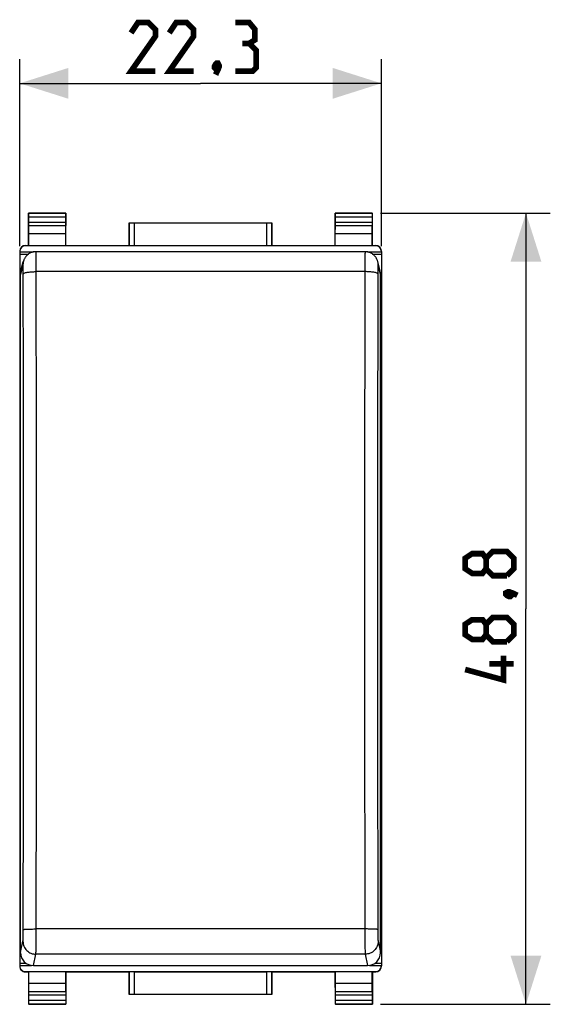
# Model space of a CAD drawing. Units: millimetres. Extents: x -59 to 71, y -24 to 46.
# Drawn here: x -11 to 22, y -24 to 36 of the extents above; entities that cross this region are included whole.
import ezdxf

# ---------------------------------------------------------------- set-up
doc = ezdxf.new("R2010")
doc.units = ezdxf.units.MM
doc.header["$LTSCALE"] = 30.734
doc.layers.get('0').update_dxf_attribs({"linetype": 'CONTINUOUS'})
doc.layers.add('268', color=7, linetype='CONTINUOUS')
doc.layers.add('RACCORDO', color=7, linetype='CONTINUOUS')
doc.styles.get("Standard").update_dxf_attribs({"font": 'txt', "width": 0.8})
doc.dimstyles.new('DIMSTYLE_1', dxfattribs={"dimtxt": 3, "dimasz": 3, "dimexe": 1.5, "dimexo": 0.5, "dimgap": 0.75, "dimtad": 1, "dimtxsty": 'STANDARD', "dimblk": '_FILLED', "dimblk1": '_FILLED', "dimblk2": '_FILLED', "dimcen": 0.09, "dimazin": 2, "dimtfac": 1, "dimtofl": 0, "dimtmove": 0, "dimatfit": 3, "dimldrblk": '_FILLED', "dimfxl": 1, "dimtolj": 1, "dimarcsym": 0})

# ---------------------------------------------------------------- blocks, each defined once
blk = doc.blocks.new('_FILLED')
at = {"color": 0, "linetype": 'BYBLOCK'}
blk.add_solid([(0, 0), (-1, 0.317), (-1, -0.317)], dxfattribs=at)
blk = doc.blocks.new('*D2')
at = {"color": 7, "linetype": 'CONTINUOUS'}
for p, q in [((11.1, 24.4), (21.568, 24.4)), ((20.068, 24.4), (20.068, 0)), ((20.068, -24.4), (20.068, 0)), ((11.1, -24.4), (21.568, -24.4))]:
    blk.add_line(p, q, dxfattribs=at)
at = {"color": 7, "linetype": 'CONTINUOUS', "xscale": 3, "yscale": 3, "zscale": 3}
for p, rotation in [((20.068, 24.4), 90), ((20.068, -24.4), 270)]:
    blk.add_blockref('_FILLED', p, dxfattribs=dict(at, rotation=rotation))
blk = doc.blocks.new('*D3')
at = {"color": 7, "linetype": 'CONTINUOUS'}
for p, q in [((-11.15, 22.359), (-11.15, 33.9)), ((11.15, 22.359), (11.15, 33.9)), ((-11.15, 32.4), (0, 32.4)), ((11.15, 32.4), (0, 32.4))]:
    blk.add_line(p, q, dxfattribs=at)
at = {"color": 7, "linetype": 'CONTINUOUS', "xscale": 3, "yscale": 3, "zscale": 3, "rotation": 180}
blk.add_blockref('_FILLED', (-11.15, 32.4), dxfattribs=at)
at = {"color": 7, "linetype": 'CONTINUOUS', "xscale": 3, "yscale": 3, "zscale": 3}
blk.add_blockref('_FILLED', (11.15, 32.4), dxfattribs=at)

msp = doc.modelspace()

# ---------------------------------------------------------------- linework, layer by layer
at = {"color": 7, "linetype": 'CONTINUOUS', "const_width": 0.35}
for points in [[(-2.786, 33.15), (-4.286, 33.15), (-2.786, 35.293), (-2.786, 35.722), (-3.214, 36.15), (-3.857, 36.15), (-4.286, 35.508)], [(-0.429, 33.15), (-1.929, 33.15), (-0.429, 35.293), (-0.429, 35.722), (-0.857, 36.15), (-1.5, 36.15), (-1.929, 35.508)], [(3, 34.865), (3.357, 35.079), (3.357, 35.722), (3, 36.15), (2.143, 36.15)], [(2.143, 33.15), (3.214, 33.15), (3.429, 33.365), (3.429, 34.436), (3, 34.865), (2.571, 34.865)], [(1.071, 33.65), (1.143, 33.508), (1.143, 33.436), (1, 33.293), (0.929, 33.293), (0.857, 33.365), (0.857, 33.436), (0.929, 33.579), (1, 33.65), (1.071, 33.65)], [(1.143, 33.436), (1.071, 33.222), (0.929, 32.936)], [(17.604, 2.464), (17.389, 2.179), (16.746, 2.179), (16.318, 2.464), (16.318, 3.107), (16.746, 3.393), (17.389, 3.393), (17.604, 3.107), (18.032, 3.536), (18.889, 3.536), (19.318, 3.107), (19.318, 2.464), (18.889, 2.036)], [(18.889, 2.036), (18.032, 2.036), (17.604, 2.464), (17.604, 3.107)], [(18.818, 0.964), (18.961, 1.036), (19.032, 1.036), (19.175, 0.893), (19.175, 0.821), (19.104, 0.75), (19.032, 0.75), (18.889, 0.821), (18.818, 0.893), (18.818, 0.964)], [(19.032, 1.036), (19.246, 0.964), (19.532, 0.821)], [(17.604, -1.607), (17.389, -1.893), (16.746, -1.893), (16.318, -1.607), (16.318, -0.964), (16.746, -0.679), (17.389, -0.679), (17.604, -0.964), (18.032, -0.536), (18.889, -0.536), (19.318, -0.964), (19.318, -1.607), (18.889, -2.036)], [(18.889, -2.036), (18.032, -2.036), (17.604, -1.607), (17.604, -0.964)], [(18.675, -2.893), (18.675, -4.393), (16.318, -3.75)], [(19.318, -3.393), (17.818, -3.393)]]:
    msp.add_lwpolyline(points, dxfattribs=at)
at = {"layer": '268', "color": 7, "linetype": 'CONTINUOUS'}
for p, q in [((-10.6, 22.4), (-10.6, 24.4)), ((-10.587, 24.387), (-10.6, 24.4)), ((-10.6, 24.4), (-8.3, 24.4)), ((-8.313, 24.387), (-8.3, 24.4)), ((-8.3, 22.4), (-8.3, 24.4)), ((8.3, 22.4), (8.3, 24.4)), ((8.313, 24.387), (8.3, 24.4)), ((8.3, 24.4), (10.6, 24.4)), ((10.587, 24.387), (10.6, 24.4)), ((10.6, 22.4), (10.6, 24.4)), ((-10.585, 23.844), (-10.585, 24.137)), ((-8.315, 24.137), (-8.315, 23.844)), ((-4.4, 22.4), (-4.4, 23.8)), ((-4.396, 23.796), (-4.4, 23.8)), ((-4.4, 23.8), (4.4, 23.8)), ((-4.096, 23.794), (4.096, 23.794)), ((4.396, 23.796), (4.4, 23.8)), ((4.4, 23.8), (4.4, 22.4)), ((8.315, 23.844), (8.315, 24.137)), ((10.585, 24.137), (10.585, 23.844)), ((-10.591, 23.123), (-10.586, 23.628)), ((-10.591, 22.387), (-10.591, 23.123)), ((-8.309, 23.123), (-10.591, 23.123)), ((-8.309, 23.123), (-8.314, 23.628)), ((-8.309, 22.387), (-8.309, 23.123)), ((8.309, 23.123), (8.314, 23.628)), ((8.309, 22.387), (8.309, 23.123)), ((10.591, 23.123), (8.309, 23.123)), ((10.591, 23.123), (10.586, 23.628)), ((10.591, 22.387), (10.591, 23.123)), ((-11.15, 22.028), (-11.15, -22.028)), ((-11.15, 22), (-10.306, 22)), ((-10.8, 22.4), (-10.6, 22.4)), ((10.8, 22.378), (-10.8, 22.378)), ((-10.6, 22.4), (-10.591, 22.387)), ((-8.309, 22.387), (-10.591, 22.387)), ((-8.3, 22.4), (-8.309, 22.387)), ((-8.3, 22.4), (-4.4, 22.4)), ((-4.396, 22.394), (-4.4, 22.4)), ((-4.096, 22.391), (4.096, 22.391)), ((4.396, 22.394), (4.4, 22.4)), ((4.4, 22.4), (8.3, 22.4)), ((8.3, 22.4), (8.309, 22.387)), ((10.591, 22.387), (8.309, 22.387)), ((10.306, 22), (11.15, 22)), ((10.6, 22.4), (10.591, 22.387)), ((10.6, 22.4), (10.8, 22.4)), ((11.15, 22.028), (11.15, -22.028)), ((-11.15, 21.859), (-10.624, 21.859)), ((10.624, 21.859), (11.15, 21.859)), ((-11.15, 19.954), (-11.1, 19.954)), ((11.1, 19.954), (11.15, 19.954)), ((-11.15, 0), (-11.1, 0)), ((11.1, 0), (11.15, 0)), ((-11.15, -19.954), (-11.1, -19.954)), ((11.1, -19.954), (11.15, -19.954)), ((-11.15, -21.859), (-10.768, -21.859)), ((10.768, -21.859), (11.15, -21.859)), ((-11.15, -22), (-10.421, -22)), ((-10.8, -22.378), (10.8, -22.378)), ((-10.8, -22.4), (-10.6, -22.4)), ((-10.591, -22.387), (-10.6, -22.4)), ((-10.6, -22.4), (-10.6, -24.4)), ((-8.309, -22.387), (-10.591, -22.387)), ((-10.591, -23.123), (-10.591, -22.387)), ((-8.309, -22.387), (-8.3, -22.4)), ((-8.309, -23.123), (-8.309, -22.387)), ((-8.3, -22.4), (-4.4, -22.4)), ((-8.3, -22.4), (-8.3, -24.4)), ((-4.396, -22.394), (-4.4, -22.4)), ((-4.4, -23.8), (-4.4, -22.4)), ((-4.096, -22.391), (4.096, -22.391)), ((4.396, -22.394), (4.4, -22.4)), ((4.4, -22.4), (8.3, -22.4)), ((4.4, -22.4), (4.4, -23.8)), ((8.309, -22.387), (8.3, -22.4)), ((8.3, -22.4), (8.3, -24.4)), ((10.591, -22.387), (8.309, -22.387)), ((8.309, -23.123), (8.309, -22.387)), ((10.421, -22), (11.15, -22)), ((10.591, -22.387), (10.6, -22.4)), ((10.591, -23.123), (10.591, -22.387)), ((10.6, -22.4), (10.8, -22.4)), ((10.6, -22.4), (10.6, -24.4)), ((-8.309, -23.123), (-10.591, -23.123)), ((-10.586, -23.628), (-10.591, -23.123)), ((-8.314, -23.628), (-8.309, -23.123)), ((10.591, -23.123), (8.309, -23.123)), ((8.314, -23.628), (8.309, -23.123)), ((10.586, -23.628), (10.591, -23.123)), ((-10.585, -24.137), (-10.585, -23.844)), ((-8.315, -23.844), (-8.315, -24.137)), ((-4.396, -23.796), (-4.4, -23.8)), ((4.4, -23.8), (-4.4, -23.8)), ((4.096, -23.794), (-4.096, -23.794)), ((4.396, -23.796), (4.4, -23.8)), ((8.315, -24.137), (8.315, -23.844)), ((10.585, -23.844), (10.585, -24.137)), ((-10.587, -24.387), (-10.6, -24.4)), ((-8.3, -24.4), (-10.6, -24.4)), ((-8.313, -24.387), (-8.3, -24.4)), ((8.313, -24.387), (8.3, -24.4)), ((10.6, -24.4), (8.3, -24.4)), ((10.587, -24.387), (10.6, -24.4))]:
    msp.add_line(p, q, dxfattribs=at)
at = {"layer": '268', "color": 250, "linetype": 'CONTINUOUS'}
for p, q in [((-8.313, 24.387), (-10.587, 24.387)), ((10.587, 24.387), (8.313, 24.387)), ((-8.315, 24.137), (-10.585, 24.137)), ((-10.585, 23.844), (-8.315, 23.844)), ((-4.396, 23.796), (-4.396, 22.394)), ((-4.096, 23.794), (-4.096, 22.391)), ((4.096, 22.391), (4.096, 23.794)), ((4.396, 22.394), (4.396, 23.796)), ((10.585, 24.137), (8.315, 24.137)), ((8.315, 23.844), (10.585, 23.844)), ((-10.586, 23.628), (-8.314, 23.628)), ((8.314, 23.628), (10.586, 23.628)), ((-10.8, 22.378), (-10.8, 22.4)), ((10.8, 22.4), (10.8, 22.378)), ((-10.8, -22.4), (-10.8, -22.378)), ((-4.396, -22.394), (-4.396, -23.796)), ((-4.096, -22.391), (-4.096, -23.794)), ((4.096, -23.794), (4.096, -22.391)), ((4.396, -23.796), (4.396, -22.394)), ((10.8, -22.378), (10.8, -22.4)), ((-8.314, -23.628), (-10.586, -23.628)), ((10.586, -23.628), (8.314, -23.628)), ((-8.315, -23.844), (-10.585, -23.844)), ((-10.585, -24.137), (-8.315, -24.137)), ((10.585, -23.844), (8.315, -23.844)), ((8.315, -24.137), (10.585, -24.137)), ((-10.587, -24.387), (-8.313, -24.387)), ((8.313, -24.387), (10.587, -24.387))]:
    msp.add_line(p, q, dxfattribs=at)
at = {"layer": '268', "color": 7, "linetype": 'CONTINUOUS'}
for centre, start, end in [((-10.8, 22.05), 90.00109, 180.00109), ((10.8, 22.05), 359.99891, 89.99891), ((-10.8, -22.05), 179.99891, 269.99891), ((10.8, -22.05), 270.00109, 0.00109)]:
    msp.add_arc(centre, 0.35, start, end, dxfattribs=at)
for centre, major_axis, ratio, start_param, end_param in [((-10.587, 24.137), (0, 0.25), 0.005818, -1.570796, -0.005818), ((-8.313, 24.137), (0, 0.25), 0.005818, 0.005818, 1.570796), ((8.313, 24.137), (0, 0.25), 0.005818, -1.570796, -0.005818), ((10.587, 24.137), (0, 0.25), 0.005818, 0.005818, 1.570796), ((-10.587, 23.844), (0, 0.25), 0.005818, -2.617994, -1.570796), ((-8.313, 23.844), (0, 0.25), 0.005818, -4.712389, -3.665191), ((-4.096, 23.796), (0.3, 0), 0.005818, -3.135775, -1.570796), ((4.096, 23.796), (0.3, 0), 0.005818, -1.570796, -0.005818), ((8.313, 23.844), (0, 0.25), 0.005818, -2.617994, -1.570796), ((10.587, 23.844), (0, 0.25), 0.005818, -4.712389, -3.665191), ((-10.8, 22.028), (0, 0.35), 0.999962, 0, 1.570796), ((-4.096, 22.394), (0.3, 0), 0.008727, -3.135775, -1.570796), ((4.096, 22.394), (0.3, 0), 0.008727, -1.570796, -0.005818), ((10.8, 22.028), (0, -0.35), 0.999962, 1.570796, 3.141593), ((-10.8, -22.028), (0, 0.35), 0.999962, 1.570796, 3.141593), ((-4.096, -22.394), (0.3, 0), 0.008727, 1.570796, 3.135775), ((4.096, -22.394), (0.3, 0), 0.008727, 0.005818, 1.570796), ((10.8, -22.028), (0, -0.35), 0.999962, 0, 1.570796), ((-10.587, -23.844), (0, 0.25), 0.005818, -1.570796, -0.523599), ((-8.313, -23.844), (0, 0.25), 0.005818, 0.523599, 1.570796), ((8.313, -23.844), (0, 0.25), 0.005818, -1.570796, -0.523599), ((10.587, -23.844), (0, 0.25), 0.005818, 0.523599, 1.570796), ((-10.587, -24.137), (0, 0.25), 0.005818, -3.135775, -1.570796), ((-8.313, -24.137), (0, 0.25), 0.005818, -4.712389, -3.14741), ((-4.096, -23.796), (0.3, 0), 0.005818, 1.570796, 3.135775), ((4.096, -23.796), (0.3, 0), 0.005818, 0.005818, 1.570796), ((8.313, -24.137), (0, 0.25), 0.005818, -3.135775, -1.570796), ((10.587, -24.137), (0, 0.25), 0.005818, -4.712389, -3.14741)]:
    msp.add_ellipse(centre, major_axis=major_axis, ratio=ratio, start_param=start_param, end_param=end_param, dxfattribs=at)
at = {"layer": 'RACCORDO', "color": 7, "linetype": 'CONTINUOUS'}
for p, q in [((10.148, 22.016), (-10.148, 22.016)), ((-11.076, 20.807), (-10.926, 21.408)), ((11.076, 20.807), (10.926, 21.408)), ((-11.1, -21.215), (-11.1, 20.615)), ((11.1, -21.215), (11.1, 20.615)), ((-10.3, -22.01), (10.3, -22.01))]:
    msp.add_line(p, q, dxfattribs=at)
at = {"layer": 'RACCORDO', "color": 250, "linetype": 'CONTINUOUS'}
for p, q in [((-10.95, 21.214), (-11.1, 20.615)), ((10.132, 20.787), (-10.132, 20.787)), ((11.1, 20.615), (10.95, 21.214)), ((10.132, -19.755), (-10.132, -19.755)), ((-11.1, -21.215), (-10.95, -20.516)), ((10.95, -20.516), (11.1, -21.215)), ((-10.3, -22.01), (-10.15, -21.312)), ((10.15, -21.312), (-10.15, -21.312)), ((10.15, -21.312), (10.3, -22.01))]:
    msp.add_line(p, q, dxfattribs=at)
at = {"layer": 'RACCORDO', "color": 7, "linetype": 'CONTINUOUS'}
for points in [[(-10.148, 22.016), (-10.17, 22.016), (-10.219, 22.013), (-10.266, 22.007), (-10.312, 21.999), (-10.357, 21.988), (-10.401, 21.975), (-10.444, 21.959), (-10.485, 21.942), (-10.524, 21.922), (-10.562, 21.901), (-10.598, 21.878), (-10.632, 21.853), (-10.664, 21.827), (-10.695, 21.8), (-10.724, 21.771), (-10.751, 21.742), (-10.776, 21.712), (-10.799, 21.681), (-10.821, 21.649), (-10.841, 21.617), (-10.859, 21.584), (-10.875, 21.551), (-10.89, 21.517), (-10.902, 21.484), (-10.913, 21.452), (-10.922, 21.42), (-10.926, 21.408)], [(10.926, 21.408), (10.924, 21.415), (10.915, 21.447), (10.904, 21.48), (10.892, 21.513), (10.877, 21.546), (10.861, 21.58), (10.843, 21.613), (10.823, 21.646), (10.802, 21.678), (10.779, 21.709), (10.753, 21.739), (10.726, 21.769), (10.698, 21.798), (10.667, 21.825), (10.634, 21.851), (10.6, 21.876), (10.564, 21.899), (10.526, 21.921), (10.487, 21.941), (10.446, 21.959), (10.403, 21.974), (10.359, 21.988), (10.314, 21.999), (10.267, 22.007), (10.219, 22.013), (10.171, 22.016), (10.148, 22.016)]]:
    msp.add_lwpolyline(points, dxfattribs=at)
at = {"layer": 'RACCORDO', "color": 250, "linetype": 'CONTINUOUS'}
for centre, start, end in [((-10.154, 21.214), 165.97042, 179.93829), ((10.154, 21.214), 0.06171, 14.02958)]:
    msp.add_arc(centre, 0.796, start, end, dxfattribs=at)
at = {"layer": 'RACCORDO', "color": 7, "linetype": 'CONTINUOUS'}
for centre, major_axis, start_param, end_param in [((-10.3, 20.615), (0.8, -0.014), 2.914531, 3.158384), ((10.3, 20.615), (0.8, 0.014), -0.016792, 0.227062), ((-10.3, -21.215), (0.8, 0.014), 3.124801, 4.695369), ((10.3, -21.215), (0.8, -0.014), -1.553776, 0.016792)]:
    msp.add_ellipse(centre, major_axis=major_axis, ratio=0.993265, start_param=start_param, end_param=end_param, dxfattribs=at)
at = {"layer": 'RACCORDO', "color": 250, "linetype": 'CONTINUOUS'}
for points, knots in [([(-10.132, 20.787), (-10.132, 20.87), (-10.132, 21.032), (-10.133, 21.265), (-10.135, 21.475), (-10.136, 21.633), (-10.138, 21.744), (-10.139, 21.814), (-10.141, 21.873), (-10.142, 21.923), (-10.143, 21.957), (-10.144, 21.98), (-10.145, 21.992), (-10.146, 22.002), (-10.146, 22.01), (-10.147, 22.013), (-10.148, 22.016), (-10.148, 22.016)], [0, 0, 0, 0, 0.203935, 0.39519, 0.567872, 0.71689, 0.781076, 0.837727, 0.886404, 0.926762, 0.958483, 0.971029, 0.981339, 0.989391, 0.995169, 0.998677, 1, 1, 1, 1]), ([(10.148, 22.016), (10.148, 22.016), (10.147, 22.013), (10.146, 22.01), (10.146, 22.002), (10.145, 21.992), (10.144, 21.98), (10.143, 21.957), (10.142, 21.923), (10.141, 21.873), (10.139, 21.814), (10.138, 21.744), (10.136, 21.633), (10.135, 21.475), (10.133, 21.265), (10.132, 21.032), (10.132, 20.87), (10.132, 20.787)], [0, 0, 0, 0, 0.001323, 0.004831, 0.010609, 0.018661, 0.028971, 0.041518, 0.073238, 0.113596, 0.162273, 0.218924, 0.28311, 0.432129, 0.60481, 0.796065, 1, 1, 1, 1]), ([(-10.932, 20.645), (-10.932, 20.687), (-10.932, 20.767), (-10.933, 20.883), (-10.935, 20.972), (-10.936, 21.036), (-10.937, 21.077), (-10.939, 21.114), (-10.94, 21.145), (-10.941, 21.171), (-10.943, 21.191), (-10.944, 21.204), (-10.946, 21.212), (-10.946, 21.215), (-10.949, 21.22), (-10.949, 21.216), (-10.95, 21.214)], [0, 0, 0, 0, 0.217097, 0.419096, 0.598887, 0.678501, 0.750295, 0.813665, 0.868045, 0.912991, 0.948114, 0.973134, 0.981805, 0.987908, 0.992838, 1, 1, 1, 1]), ([(-10.932, 20.645), (-10.93, 20.656), (-10.916, 20.672), (-10.891, 20.687), (-10.85, 20.706), (-10.783, 20.727), (-10.639, 20.756), (-10.419, 20.78), (-10.232, 20.786), (-10.132, 20.787)], [0, 0, 0, 0, 0.040356, 0.069835, 0.10654, 0.201777, 0.324597, 0.636478, 1, 1, 1, 1]), ([(-10.132, -19.755), (-10.126, -16.359), (-10.108, -2.845), (-10.114, 10.669), (-10.132, 20.787)], [0, 0, 0, 0, 0.25131, 1, 1, 1, 1]), ([(10.132, 20.787), (10.126, 17.43), (10.108, 3.916), (10.114, -9.598), (10.132, -19.755)], [0, 0, 0, 0, 0.248401, 1, 1, 1, 1]), ([(10.932, 20.645), (10.93, 20.656), (10.916, 20.672), (10.891, 20.687), (10.85, 20.706), (10.783, 20.727), (10.639, 20.756), (10.419, 20.78), (10.232, 20.786), (10.132, 20.787)], [0, 0, 0, 0, 0.040356, 0.069834, 0.106538, 0.201775, 0.324595, 0.636476, 1, 1, 1, 1]), ([(10.95, 21.214), (10.949, 21.216), (10.949, 21.22), (10.946, 21.215), (10.946, 21.212), (10.944, 21.204), (10.943, 21.191), (10.941, 21.171), (10.94, 21.145), (10.939, 21.114), (10.937, 21.077), (10.936, 21.036), (10.935, 20.972), (10.933, 20.883), (10.932, 20.767), (10.932, 20.687), (10.932, 20.645)], [0, 0, 0, 0, 0.007162, 0.012092, 0.018195, 0.026866, 0.051886, 0.087009, 0.131955, 0.186335, 0.249705, 0.321499, 0.401113, 0.580904, 0.782903, 1, 1, 1, 1]), ([(-10.932, -19.789), (-10.926, -16.402), (-10.908, -2.924), (-10.913, 10.554), (-10.932, 20.645)], [0, 0, 0, 0, 0.25131, 1, 1, 1, 1]), ([(10.932, 20.645), (10.926, 17.297), (10.907, 3.819), (10.914, -9.659), (10.932, -19.789)], [0, 0, 0, 0, 0.248401, 1, 1, 1, 1]), ([(-10.95, -20.516), (-10.948, -20.507), (-10.946, -20.48), (-10.942, -20.43), (-10.94, -20.358), (-10.936, -20.228), (-10.933, -20.036), (-10.932, -19.875), (-10.932, -19.789)], [0, 0, 0, 0, 0.038677, 0.109111, 0.208937, 0.334716, 0.645956, 1, 1, 1, 1]), ([(-10.932, -19.789), (-10.931, -19.787), (-10.923, -19.785), (-10.911, -19.782), (-10.89, -19.779), (-10.863, -19.775), (-10.828, -19.772), (-10.77, -19.768), (-10.683, -19.764), (-10.564, -19.76), (-10.43, -19.757), (-10.284, -19.755), (-10.183, -19.755), (-10.132, -19.755)], [0, 0, 0, 0, 0.008375, 0.025302, 0.051065, 0.085579, 0.128538, 0.179543, 0.303891, 0.453959, 0.624282, 0.808768, 1, 1, 1, 1]), ([(-10.15, -21.312), (-10.148, -21.292), (-10.146, -21.236), (-10.143, -21.128), (-10.14, -20.974), (-10.136, -20.695), (-10.133, -20.285), (-10.132, -19.939), (-10.132, -19.755)], [0, 0, 0, 0, 0.038483, 0.10885, 0.208671, 0.33448, 0.645826, 1, 1, 1, 1]), ([(10.132, -19.755), (10.132, -19.939), (10.133, -20.285), (10.136, -20.695), (10.14, -20.974), (10.143, -21.128), (10.146, -21.236), (10.148, -21.292), (10.15, -21.312)], [0, 0, 0, 0, 0.354174, 0.66552, 0.791329, 0.89115, 0.961517, 1, 1, 1, 1]), ([(10.932, -19.789), (10.931, -19.787), (10.923, -19.785), (10.911, -19.782), (10.89, -19.779), (10.863, -19.775), (10.828, -19.772), (10.77, -19.768), (10.683, -19.764), (10.564, -19.76), (10.43, -19.757), (10.284, -19.755), (10.183, -19.755), (10.132, -19.755)], [0, 0, 0, 0, 0.008375, 0.025304, 0.051068, 0.085583, 0.128542, 0.179547, 0.303896, 0.453964, 0.624286, 0.80877, 1, 1, 1, 1]), ([(10.932, -19.789), (10.932, -19.875), (10.933, -20.036), (10.936, -20.228), (10.94, -20.358), (10.942, -20.43), (10.946, -20.48), (10.948, -20.507), (10.95, -20.516)], [0, 0, 0, 0, 0.354044, 0.665284, 0.791063, 0.890889, 0.961323, 1, 1, 1, 1]), ([(-10.95, -20.516), (-10.95, -20.619), (-10.908, -20.828), (-10.73, -21.093), (-10.464, -21.27), (-10.254, -21.312), (-10.15, -21.312)], [0, 0, 0, 0, 0.249099, 0.498836, 0.749254, 1, 1, 1, 1]), ([(10.95, -20.516), (10.95, -20.619), (10.908, -20.828), (10.73, -21.093), (10.464, -21.27), (10.254, -21.312), (10.15, -21.312)], [0, 0, 0, 0, 0.249099, 0.498836, 0.749254, 1, 1, 1, 1])]:
    msp.add_open_spline(points, degree=3, knots=knots, dxfattribs=at)

# ---------------------------------------------------------------- dimensions: what is measured, and where the dimension line sits
at = {"color": 7, "linetype": 'CONTINUOUS'}
for base, p1, p2, angle, picture, middle in [((-11.15, 32.4), (11.15, 21.859), (-11.15, 21.859), 180, '*D3', (-4.286, 32.4)), ((20.068, -24.4), (10.6, 24.4), (10.6, -24.4), 270, '*D2', (20.068, -4.393))]:
    dim = msp.add_linear_dim(base=base, p1=p1, p2=p2, angle=angle, dimstyle='DIMSTYLE_1', dxfattribs=at)
    dim.commit()
    dim.dimension.update_dxf_attribs({"geometry": picture, "text_midpoint": middle, "dimtype": 160})

doc.saveas('drawing.dxf')
